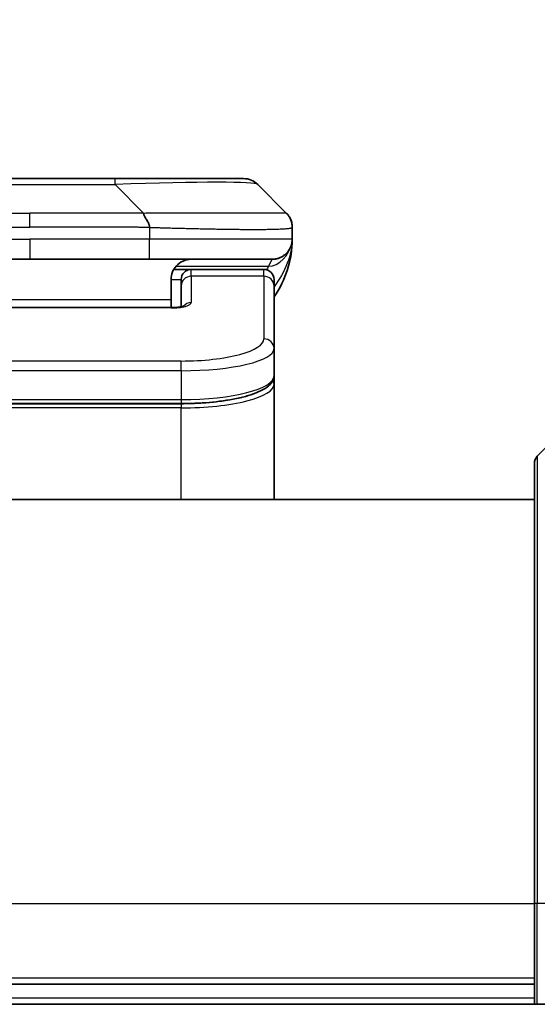
# Model space of a CAD drawing. Units: millimetres. Extents: x 0 to 8271, y 0 to 1405.
# Drawn here: x 3335 to 3361, y 794 to 843 of the extents above; entities that cross this region are included whole.
import ezdxf

# ---------------------------------------------------------------- set-up
doc = ezdxf.new("R2010")
doc.units = ezdxf.units.MM
for name, color, linetype, lineweight in [('Dimension (ISO)', 7, 'Continuous', 18), ('Dimension (ISO) @ 1', 7, 'Continuous', 18), ('Visible (ISO)', 7, 'Continuous', 35), ('Visible Narrow (ISO)', 7, 'Continuous', 25)]:
    doc.layers.add(name, color=color, linetype=linetype, lineweight=lineweight)
doc.styles.add('Note Text (TK)', font='MS PGothic.ttf')
doc.dimstyles.new('Default - Method 1b (TK)', dxfattribs={"dimscale": 4, "dimtxt": 2.5, "dimasz": 2.5, "dimexe": 1, "dimexo": 1.5, "dimgap": 1, "dimtad": 1, "dimtoh": 1, "dimrnd": 1e-08, "dimdsep": 46, "dimtxsty": 'Note Text (TK)', "dimblk": 'OPEN', "dimcen": 0.09, "dimdle": 5, "dimclrd": 100, "dimclre": 100, "dimclrt": 7, "dimadec": 1, "dimazin": 1, "dimtfac": 1, "dimtmove": 0, "dimatfit": 3, "dimldrblk": 'OPEN', "dimfxl": 1, "dimtolj": 1, "dimlwd": -1, "dimlwe": -1, "dimarcsym": 0})

# ---------------------------------------------------------------- blocks, each defined once
blk = doc.blocks.new('_Open')
at = {"color": 0, "linetype": 'ByBlock', "lineweight": -2}
for p, q in [((-1, 0.1667), (0, 0)), ((-1, -0.1667), (0, 0)), ((0, 0), (-1, 0))]:
    blk.add_line(p, q, dxfattribs=at)
blk = doc.blocks.new('*D51')
at = {"layer": 'Defpoints', "color": 0}
for p in [(3379.456, 893.902), (3291.456, 816.629), (3379.456, 816.629)]:
    blk.add_point(p, dxfattribs=at)
at = {"layer": 'Dimension (ISO)', "color": 100}
for p, q in [((3291.456, 824.129), (3291.456, 898.902)), ((3379.456, 824.129), (3379.456, 898.902)), ((3303.956, 893.902), (3366.956, 893.902))]:
    blk.add_line(p, q, dxfattribs=at)
at = {"layer": 'Dimension (ISO)', "color": 100, "xscale": 12.5, "yscale": 12.5, "zscale": 12.5, "rotation": 180}
blk.add_blockref('_Open', (3291.456, 893.902), dxfattribs=at)
at = {"layer": 'Dimension (ISO)', "color": 100, "xscale": 12.5, "yscale": 12.5, "zscale": 12.5}
blk.add_blockref('_Open', (3379.456, 893.902), dxfattribs=at)
at = {"layer": 'Dimension (ISO)', "color": 7, "insert": (3335.456, 917.137), "char_height": 12.5, "attachment_point": 5, "style": 'Note Text (TK)'}
blk.add_mtext('\\A1;\\fMS PGothic|b0|i0;{\\H12.4500;88±0.3 \\P}\\fMS PGothic|b0|i0;{\\H12.4500;(ケース外形 / External)}', dxfattribs=at)

msp = doc.modelspace()

# ---------------------------------------------------------------- linework, layer by layer
at = {"layer": 'Visible (ISO)'}
for p, q in [((3331.2344, 835.1699), (3339.6781, 835.1699)), ((3339.6781, 835.1699), (3346.042, 835.1699)), ((3348.1634, 833.4627), (3346.7491, 834.877)), ((3348.4562, 832.7534), (3348.4562, 832.7557)), ((3348.4562, 832.7534), (3348.4562, 832.1699)), ((3329.5274, 831.1699), (3335.4562, 831.1699)), ((3341.3851, 831.1699), (3335.4562, 831.1699)), ((3341.3851, 831.1699), (3347.4562, 831.1699)), ((3342.5902, 830.6699), (3343.4562, 830.6699)), ((3347.0562, 830.6699), (3343.4562, 830.6699)), ((3342.4562, 830.1699), (3342.4562, 829.1699)), ((3342.9562, 829.8461), (3342.9562, 830.1699)), ((3347.5562, 829.8461), (3347.5562, 830.1699)), ((3342.9562, 829.8461), (3342.9562, 828.8201)), ((3347.5562, 829.8461), (3347.5562, 826.7493)), ((3342.4562, 828.7766), (3342.4562, 829.1699)), ((3328.4562, 828.7766), (3342.4563, 828.7766)), ((3347.5562, 826.7493), (3347.5562, 825.4034)), ((3347.5562, 824.9893), (3347.5562, 825.4034)), ((3347.5562, 819.2699), (3347.5562, 824.9893)), ((3342.9562, 824.0244), (3327.9562, 824.0244)), ((3362.3098, 823.1234), (3360.6027, 821.4163)), ((3360.4562, 799.2699), (3360.4562, 821.0627)), ((3360.4562, 819.2699), (3310.4562, 819.2699)), ((3360.4562, 799.2699), (3360.4562, 794.2699)), ((3310.4562, 795.2699), (3360.4562, 795.2699)), ((3310.4562, 794.2699), (3360.4562, 794.2699)), ((3360.6027, 794.2699), (3360.4562, 794.2699)), ((3360.6027, 794.2699), (3362.3098, 794.2699))]:
    msp.add_line(p, q, dxfattribs=at)
for centre, radius, start, end in [((3346.042, 834.1699), 1, 45, 90), ((3343.4562, 832.1699), 5, 325.08479, 0), ((3343.4562, 830.1699), 0.5, 90, 180), ((3347.0562, 830.1699), 0.5, 0, 90), ((3360.9562, 821.0627), 0.5, 135, 180)]:
    msp.add_arc(centre, radius, start, end, dxfattribs=at)
for points, knots in [([(3341.0923, 833.4627), (3341.0923, 833.4504), (3341.0934, 833.4376), (3341.0955, 833.4248), (3341.0976, 833.4121), (3341.1007, 833.3993), (3341.1047, 833.3864), (3341.1087, 833.3736), (3341.1135, 833.3606), (3341.1191, 833.3474), (3341.1246, 833.3343), (3341.1309, 833.3211), (3341.1377, 833.3077), (3341.1514, 833.2811), (3341.1674, 833.2538), (3341.1847, 833.2259), (3341.2019, 833.1981), (3341.2203, 833.1696), (3341.2387, 833.1404), (3341.2571, 833.1112), (3341.2755, 833.0813), (3341.2927, 833.0507), (3341.31, 833.02), (3341.3261, 832.9886), (3341.3397, 832.9565), (3341.3466, 832.9404), (3341.3529, 832.9241), (3341.3584, 832.9076), (3341.364, 832.8911), (3341.3688, 832.8744), (3341.3727, 832.8575), (3341.3767, 832.8405), (3341.3798, 832.8234), (3341.3819, 832.8061), (3341.3841, 832.7886), (3341.3852, 832.7709), (3341.3852, 832.7534)], [0, 0, 0, 0, 0.0639341, 0.0639341, 0.0639341, 0.1272797, 0.1272797, 0.1272797, 0.1901351, 0.1901351, 0.1901351, 0.2525914, 0.2525914, 0.2525914, 0.3765924, 0.3765924, 0.3765924, 0.4999823, 0.4999823, 0.4999823, 0.6233743, 0.6233743, 0.6233743, 0.7473816, 0.7473816, 0.7473816, 0.8098428, 0.8098428, 0.8098428, 0.8727042, 0.8727042, 0.8727042, 0.9360571, 0.9360571, 0.9360571, 1, 1, 1, 1]), ([(3348.4562, 832.7534), (3348.4562, 832.7709), (3348.4559, 832.7886), (3348.4547, 832.8234), (3348.4537, 832.8405), (3348.4511, 832.8744), (3348.4495, 832.8911), (3348.4454, 832.9241), (3348.443, 832.9404), (3348.4347, 832.9886), (3348.4277, 833.02), (3348.4102, 833.0813), (3348.3999, 833.1112), (3348.3758, 833.1696), (3348.3621, 833.1981), (3348.3312, 833.2539), (3348.3141, 833.2811), (3348.286, 833.3211), (3348.2762, 833.3343), (3348.2558, 833.3606), (3348.2451, 833.3736), (3348.2231, 833.3994), (3348.2117, 833.4121), (3348.188, 833.4376), (3348.1757, 833.4504), (3348.1634, 833.4627)], [0, 0, 0, 0, 0.0638986, 0.0638986, 0.1272191, 0.1272191, 0.1900582, 0.1900582, 0.2525056, 0.2525056, 0.3765059, 0.3765059, 0.4999109, 0.4999109, 0.6233265, 0.6233265, 0.7473585, 0.7473585, 0.8098304, 0.8098304, 0.8727, 0.8727, 0.9360574, 0.9360574, 1, 1, 1, 1]), ([(3348.1634, 833.4627), (3348.1634, 833.4627), (3348.1634, 833.4627), (3348.1634, 833.4627), (3348.1634, 833.4627), (3348.1634, 833.4627), (3348.1634, 833.4627), (3348.1634, 833.4627), (3348.1634, 833.4627), (3348.1634, 833.4627), (3348.1634, 833.4627), (3348.1634, 833.4627), (3348.1634, 833.4627), (3348.1635, 833.4626), (3348.1635, 833.4626), (3348.1635, 833.4626), (3348.1635, 833.4626), (3348.1636, 833.4625), (3348.1636, 833.4625), (3348.1637, 833.4624), (3348.1638, 833.4623), (3348.164, 833.4621), (3348.1641, 833.462), (3348.1646, 833.4615), (3348.166, 833.4601), (3348.1706, 833.4554), (3348.1739, 833.452), (3348.1815, 833.4442), (3348.1855, 833.44), (3348.1926, 833.4323), (3348.1943, 833.4304), (3348.1983, 833.426), (3348.1994, 833.4248), (3348.202, 833.4218), (3348.2027, 833.4211), (3348.2044, 833.4192), (3348.2048, 833.4187), (3348.2058, 833.4176), (3348.206, 833.4173), (3348.2066, 833.4167), (3348.2068, 833.4165), (3348.2072, 833.416), (3348.2073, 833.4159), (3348.2076, 833.4155), (3348.2077, 833.4155), (3348.2078, 833.4153), (3348.2078, 833.4153), (3348.2079, 833.4152), (3348.2079, 833.4152), (3348.208, 833.4151), (3348.208, 833.4151), (3348.2081, 833.415), (3348.2081, 833.415), (3348.2082, 833.4149), (3348.2082, 833.4149), (3348.2083, 833.4148), (3348.2083, 833.4147), (3348.2084, 833.4146), (3348.2085, 833.4145), (3348.2087, 833.4143), (3348.2087, 833.4142), (3348.2092, 833.4137), (3348.2094, 833.4135), (3348.2102, 833.4126), (3348.2106, 833.4122), (3348.2114, 833.4112), (3348.2117, 833.4108), (3348.214, 833.4082), (3348.2152, 833.4068), (3348.2198, 833.4014), (3348.2225, 833.3982), (3348.2277, 833.392), (3348.229, 833.3903), (3348.2321, 833.3866), (3348.233, 833.3855), (3348.2347, 833.3833), (3348.2353, 833.3826), (3348.2364, 833.3812), (3348.2367, 833.3808), (3348.2375, 833.3798), (3348.2379, 833.3793), (3348.2388, 833.3783), (3348.2391, 833.3779), (3348.2396, 833.3772), (3348.2398, 833.377), (3348.2402, 833.3765), (3348.2404, 833.3763), (3348.2407, 833.3758), (3348.2409, 833.3755), (3348.2416, 833.3747), (3348.242, 833.3741), (3348.2429, 833.373), (3348.2434, 833.3724), (3348.2446, 833.3709), (3348.2452, 833.37), (3348.2476, 833.3671), (3348.2489, 833.3653), (3348.252, 833.3613), (3348.2536, 833.3591), (3348.2566, 833.3552), (3348.2578, 833.3535), (3348.2602, 833.3504), (3348.2611, 833.3491), (3348.2629, 833.3466), (3348.2637, 833.3456), (3348.2653, 833.3434), (3348.2661, 833.3423), (3348.2678, 833.3399), (3348.2688, 833.3385), (3348.2704, 833.3362), (3348.2711, 833.3353), (3348.2724, 833.3335), (3348.2731, 833.3325), (3348.2759, 833.3285), (3348.2779, 833.3256), (3348.2834, 833.3176), (3348.2868, 833.3126), (3348.2943, 833.3013), (3348.2983, 833.2951), (3348.3093, 833.2777), (3348.3162, 833.2662), (3348.3291, 833.2439), (3348.3353, 833.2326), (3348.3526, 833.1996), (3348.3632, 833.1775), (3348.3869, 833.1232), (3348.3992, 833.0904), (3348.4142, 833.043), (3348.4183, 833.0288), (3348.4255, 833.002), (3348.4287, 832.9891), (3348.4332, 832.9692), (3348.4347, 832.9621), (3348.4374, 832.949), (3348.4385, 832.9431), (3348.4403, 832.9336), (3348.4409, 832.9301), (3348.4418, 832.9253), (3348.4419, 832.9241), (3348.4423, 832.9219), (3348.4425, 832.9208), (3348.443, 832.918), (3348.4433, 832.9163), (3348.4437, 832.9134), (3348.4439, 832.9121), (3348.4443, 832.9095), (3348.4445, 832.9081), (3348.445, 832.9051), (3348.4452, 832.9036), (3348.4458, 832.8997), (3348.4461, 832.8976), (3348.4468, 832.8927), (3348.4472, 832.89), (3348.4479, 832.8849), (3348.4481, 832.8827), (3348.4486, 832.879), (3348.4487, 832.8779), (3348.449, 832.876), (3348.4491, 832.8753), (3348.4492, 832.8739), (3348.4493, 832.8732), (3348.4494, 832.8722), (3348.4495, 832.8719), (3348.4495, 832.8713), (3348.4496, 832.871), (3348.4496, 832.8704), (3348.4497, 832.8701), (3348.4498, 832.8692), (3348.4498, 832.8687), (3348.45, 832.8674), (3348.4501, 832.8667), (3348.4502, 832.8655), (3348.4503, 832.8649), (3348.4504, 832.8632), (3348.4505, 832.8623), (3348.4508, 832.8595), (3348.451, 832.8582), (3348.4515, 832.8534), (3348.4517, 832.8513), (3348.4524, 832.8432), (3348.4528, 832.8391), (3348.4533, 832.8322), (3348.4535, 832.8303), (3348.4537, 832.8266), (3348.4538, 832.8257), (3348.454, 832.8232), (3348.454, 832.8229), (3348.454, 832.8222), (3348.454, 832.8221), (3348.4541, 832.8218), (3348.4541, 832.8217), (3348.4541, 832.8215), (3348.4541, 832.8214), (3348.4541, 832.8212), (3348.4541, 832.8212), (3348.4541, 832.821), (3348.4541, 832.821), (3348.4541, 832.8209), (3348.4541, 832.8209), (3348.4541, 832.8208), (3348.4541, 832.8208), (3348.4541, 832.8207), (3348.4541, 832.8206), (3348.4541, 832.8204), (3348.4542, 832.8203), (3348.4542, 832.8198), (3348.4542, 832.8196), (3348.4542, 832.8191), (3348.4542, 832.8188), (3348.4543, 832.818), (3348.4543, 832.8175), (3348.4544, 832.8161), (3348.4545, 832.8154), (3348.4546, 832.813), (3348.4547, 832.8119), (3348.4549, 832.808), (3348.455, 832.8064), (3348.4553, 832.8004), (3348.4554, 832.7978), (3348.4558, 832.7874), (3348.4559, 832.7816), (3348.4561, 832.7707), (3348.4562, 832.7661), (3348.4562, 832.7602), (3348.4562, 832.7593), (3348.4562, 832.758), (3348.4562, 832.7576), (3348.4562, 832.7571), (3348.4562, 832.757), (3348.4562, 832.7567), (3348.4562, 832.7565), (3348.4562, 832.7563), (3348.4562, 832.7563), (3348.4562, 832.7562), (3348.4562, 832.7562), (3348.4562, 832.7562), (3348.4562, 832.7561), (3348.4562, 832.756), (3348.4562, 832.7559), (3348.4562, 832.7558), (3348.4562, 832.7558), (3348.4562, 832.7558), (3348.4562, 832.7558), (3348.4562, 832.7557), (3348.4562, 832.7557), (3348.4562, 832.7557), (3348.4562, 832.7557), (3348.4562, 832.7557), (3348.4562, 832.7557), (3348.4562, 832.7557), (3348.4562, 832.7557), (3348.4562, 832.7557), (3348.4562, 832.7557), (3348.4562, 832.7557), (3348.4562, 832.7557), (3348.4562, 832.7557)], [0, 0, 0, 0, 0.5822693, 0.5822693, 0.9655904, 0.9655904, 1.0933641, 1.0933641, 1.1359553, 1.1359553, 1.2171665, 1.2171665, 1.3735998, 1.3735998, 1.6755923, 1.6755923, 2.001022, 2.001022, 2.1094986, 2.1094986, 2.1818163, 2.1818163, 2.2059222, 2.2059222, 2.2702047, 2.2702047, 2.4416245, 2.4416245, 2.6701845, 2.6701845, 2.746372, 2.746372, 2.771769, 2.771769, 2.7802358, 2.7802358, 2.783059, 2.783059, 2.7840007, 2.7840007, 2.7843654, 2.7843654, 2.784551, 2.784551, 2.7845973, 2.7845973, 2.7846204, 2.7846204, 2.7846319, 2.7846319, 2.7846433, 2.7846433, 2.7846547, 2.7846547, 2.7846776, 2.7846776, 2.7847004, 2.7847004, 2.784746, 2.784746, 2.7848462, 2.7848462, 2.7852801, 2.7852801, 2.7864354, 2.7864354, 2.7879752, 2.7879752, 2.7961872, 2.7961872, 2.8180867, 2.8180867, 2.8253927, 2.8253927, 2.8278302, 2.8278302, 2.8288222, 2.8288222, 2.829223, 2.829223, 2.829592, 2.829592, 2.8297771, 2.8297771, 2.8298687, 2.8298687, 2.8299605, 2.8299605, 2.830052, 2.830052, 2.8303021, 2.8303021, 2.8306321, 2.8306321, 2.8312838, 2.8312838, 2.8330978, 2.8330978, 2.8355149, 2.8355149, 2.8371526, 2.8371526, 2.8380588, 2.8380588, 2.8386478, 2.8386478, 2.8391163, 2.8391163, 2.8396343, 2.8396343, 2.8399643, 2.8399643, 2.8403186, 2.8403186, 2.8415071, 2.8415071, 2.8437186, 2.8437186, 2.8459673, 2.8459673, 2.8499185, 2.8499185, 2.8538409, 2.8538409, 2.8611544, 2.8611544, 2.8716092, 2.8716092, 2.8761215, 2.8761215, 2.88006, 2.88006, 2.88226, 2.88226, 2.8844652, 2.8844652, 2.8856528, 2.8856528, 2.8860061, 2.8860061, 2.8863359, 2.8863359, 2.886854, 2.886854, 2.8873227, 2.8873227, 2.8879124, 2.8879124, 2.8888195, 2.8888195, 2.8904596, 2.8904596, 2.8928867, 2.8928867, 2.8947082, 2.8947082, 2.8953396, 2.8953396, 2.8956587, 2.8956587, 2.8959055, 2.8959055, 2.895997, 2.895997, 2.8960887, 2.8960887, 2.8961804, 2.8961804, 2.8963655, 2.8963655, 2.8967346, 2.8967346, 2.8971317, 2.8971317, 2.8981154, 2.8981154, 2.9005252, 2.9005252, 2.9077487, 2.9077487, 2.9294006, 2.9294006, 2.9375196, 2.9375196, 2.9405656, 2.9405656, 2.9410319, 2.9410319, 2.9411655, 2.9411655, 2.941211, 2.941211, 2.9412568, 2.9412568, 2.9412797, 2.9412797, 2.9412912, 2.9412912, 2.9413026, 2.9413026, 2.941314, 2.941314, 2.9413371, 2.9413371, 2.9413834, 2.9413834, 2.9415691, 2.9415691, 2.9419338, 2.9419338, 2.942874, 2.942874, 2.9456925, 2.9456925, 2.9541454, 2.9541454, 2.9795005, 2.9795005, 3.0555624, 3.0555624, 3.2837454, 3.2837454, 3.4548824, 3.4548824, 3.4869706, 3.4869706, 3.4990037, 3.4990037, 3.5035161, 3.5035161, 3.5102847, 3.5102847, 3.5104434, 3.5104434, 3.5109193, 3.5109193, 3.512347, 3.512347, 3.5166303, 3.5166303, 3.5230552, 3.5230552, 3.5254645, 3.5254645, 3.5326925, 3.5326925, 3.5543765, 3.5543765, 3.5869025, 3.5869025, 3.6844804, 3.6844804, 3.9772143, 3.9772143, 3.9858717, 3.9858717, 3.9858717, 3.9858717]), ([(3348.4562, 832.1698), (3348.4562, 832.1698), (3348.4562, 832.1698), (3348.4562, 832.1697), (3348.4562, 832.1696), (3348.4562, 832.1662), (3348.4562, 832.1642), (3348.4562, 832.1574), (3348.4561, 832.1544), (3348.456, 832.1475), (3348.4559, 832.1444), (3348.4558, 832.138), (3348.4557, 832.1361), (3348.4555, 832.1318), (3348.4555, 832.13), (3348.4553, 832.1254), (3348.4552, 832.1224), (3348.4549, 832.1164), (3348.4547, 832.1137), (3348.4542, 832.1045), (3348.4537, 832.097), (3348.4527, 832.0841), (3348.4522, 832.0785), (3348.4507, 832.063), (3348.4496, 832.0532), (3348.446, 832.0248), (3348.4432, 832.0067), (3348.43, 831.9343), (3348.4166, 831.8856), (3348.3938, 831.821), (3348.3875, 831.8045), (3348.3769, 831.779), (3348.3732, 831.7704), (3348.3669, 831.7562), (3348.3644, 831.7508), (3348.3596, 831.7407), (3348.3573, 831.736), (3348.3528, 831.7267), (3348.3505, 831.7221), (3348.3468, 831.7147), (3348.3453, 831.7117), (3348.3407, 831.7029), (3348.3381, 831.698), (3348.3336, 831.6898), (3348.3317, 831.6864), (3348.3192, 831.6638), (3348.3157, 831.6583), (3348.3102, 831.6492), (3348.3091, 831.6473), (3348.3091, 831.6473)], [0, 0, 0, 0, 0.00001198, 0.00001198, 0.00006211, 0.00006211, 0.00226907, 0.00226907, 0.00814133, 0.00814133, 0.01596926, 0.01596926, 0.01883866, 0.01883866, 0.02037323, 0.02037323, 0.02192388, 0.02192388, 0.02290735, 0.02290735, 0.02519537, 0.02519537, 0.02685629, 0.02685629, 0.02986696, 0.02986696, 0.03597902, 0.03597902, 0.05482322, 0.05482322, 0.0612621, 0.0612621, 0.06440443, 0.06440443, 0.0662751, 0.0662751, 0.06781779, 0.06781779, 0.06937042, 0.06937042, 0.07054555, 0.07054555, 0.07322314, 0.07322314, 0.07614883, 0.07614883, 0.09594003, 0.09594003, 0.11649135, 0.11649135, 0.11649135, 0.11649135]), ([(3348.4562, 832.1699), (3348.4562, 832.1698), (3348.4562, 832.1907), (3348.4562, 832.1698), (3348.4562, 832.1698), (3348.4562, 832.1698), (3348.4562, 832.1698), (3348.4562, 832.1697), (3348.4562, 832.1696), (3348.4562, 832.1691), (3348.4562, 832.1686), (3348.4562, 832.1675), (3348.4562, 832.1669), (3348.4562, 832.1568), (3348.4562, 832.1584), (3348.4562, 832.1574), (3348.4562, 832.1659), (3348.4562, 832.1699)], [0, 0, 0, 0, 0.07125356, 0.07125356, 0.07130406, 0.07130406, 0.07140585, 0.07140585, 0.07161264, 0.07161264, 0.07349336, 0.07349336, 0.07561645, 0.07561645, 0.1068889, 0.1068889, 0.13835868, 0.13835868, 0.13835868, 0.13835868]), ([(3348.4562, 832.1698), (3348.4562, 832.1698), (3348.4562, 832.1698), (3348.4562, 832.1698), (3348.4562, 832.1698), (3348.4562, 832.1698), (3348.4562, 832.1698), (3348.4562, 832.1697), (3348.4562, 832.1696), (3348.4562, 832.1691), (3348.4562, 832.1686), (3348.4562, 832.1675), (3348.4562, 832.1669), (3348.4562, 832.1568), (3348.4562, 832.1584), (3348.4562, 832.1574), (3348.4562, 832.1659), (3348.4562, 832.1699)], [0.071239247, 0.071239247, 0.071239247, 0.071239247, 0.071243736, 0.071243736, 0.071294235, 0.071294235, 0.071396029, 0.071396029, 0.071602823, 0.071602823, 0.07348354, 0.07348354, 0.075606627, 0.075606627, 0.106879075, 0.106879075, 0.138348862, 0.138348862, 0.138348862, 0.138348862]), ([(3343.4562, 831.1699), (3343.3282, 831.1699), (3343.1886, 831.144), (3342.9256, 831.0295), (3342.8023, 830.9407), (3342.6383, 830.7539), (3342.5743, 830.6568), (3342.4831, 830.4303), (3342.4562, 830.3007), (3342.4562, 830.1699)], [-0.75818442, -0.75818442, -0.75818442, -0.75818442, -0.69165561, -0.69165561, -0.62512679, -0.62512679, -0.57978612, -0.57978612, -0.53444544, -0.53444544, -0.53444544, -0.53444544]), ([(3342.4563, 828.7766), (3342.5304, 828.7766), (3342.6054, 828.7792), (3342.7496, 828.7894), (3342.8203, 828.7973), (3342.9418, 828.8163), (3342.995, 828.8275), (3343.0528, 828.8431), (3343.0681, 828.8478), (3343.0909, 828.8555), (3343.0994, 828.8588), (3343.1102, 828.8633), (3343.1133, 828.8648), (3343.1144, 828.8654), (3343.1145, 828.8654), (3343.1145, 828.8654)], [0, 0, 0, 0, 0.022246205, 0.022246205, 0.045380355, 0.045380355, 0.067678223, 0.067678223, 0.077438877, 0.077438877, 0.085819971, 0.085819971, 0.093057876, 0.093057876, 0.09466979, 0.09466979, 0.09466979, 0.09466979]), ([(3347.5562, 825.4034), (3347.5562, 825.2677), (3347.499, 825.1347), (3347.3084, 824.901), (3347.165, 824.7955), (3346.7296, 824.5626), (3346.3909, 824.4425), (3345.6083, 824.2488), (3345.1603, 824.1714), (3344.2385, 824.0677), (3343.7574, 824.0368), (3343.17, 824.0255), (3343.0631, 824.0244), (3342.9562, 824.0244)], [0, 0, 0, 0, 0.1023296, 0.1023296, 0.2184711, 0.2184711, 0.38316084, 0.38316084, 0.53936663, 0.53936663, 0.68402263, 0.68402263, 0.71607399, 0.71607399, 0.71607399, 0.71607399])]:
    msp.add_open_spline(points, degree=3, knots=knots, dxfattribs=at)
msp.add_rational_spline([(3347.4562, 831.1699), (3348.042, 831.1699), (3348.4562, 831.5841), (3348.4562, 832.1699)], [1, 0.804737851912, 0.804737851912, 1], degree=3, dxfattribs=at)
at = {"layer": 'Visible Narrow (ISO)'}
for p, q in [((3339.6781, 834.877), (3339.6781, 835.1699)), ((3331.2344, 834.877), (3339.6781, 834.877)), ((3341.0923, 833.4627), (3339.6781, 834.877)), ((3329.8202, 833.4627), (3335.4562, 833.4627)), ((3341.0923, 833.4627), (3335.4562, 833.4627)), ((3335.4562, 832.7556), (3335.4562, 833.4627)), ((3341.3852, 832.7534), (3341.3852, 832.1699)), ((3329.5273, 832.1699), (3335.4562, 832.1699)), ((3335.4562, 832.1699), (3335.4562, 831.1699)), ((3341.3852, 832.1699), (3335.4562, 832.1699)), ((3348.4562, 832.1699), (3341.3852, 832.1699)), ((3342.7043, 830.8291), (3347.2851, 830.8291)), ((3343.4562, 830.3291), (3343.4562, 830.6699)), ((3347.0562, 830.3291), (3347.0562, 830.6699)), ((3342.4562, 830.1699), (3342.9562, 830.1699)), ((3347.0562, 830.3291), (3343.4562, 830.3291)), ((3343.4562, 830.3291), (3343.4562, 829.0275)), ((3347.0562, 830.3291), (3347.0562, 827.2322)), ((3342.4562, 829.1699), (3328.9562, 829.1699)), ((3342.4563, 828.7595), (3328.4562, 828.7595)), ((3342.4563, 828.7766), (3342.4563, 828.7595)), ((3342.9562, 826.1336), (3327.9562, 826.1336)), ((3342.9562, 825.6507), (3342.9562, 826.1336)), ((3342.9562, 825.6507), (3327.9562, 825.6507)), ((3342.9562, 825.6507), (3342.9562, 824.2244)), ((3327.9562, 824.2244), (3342.9562, 824.2244)), ((3342.9562, 824.2244), (3342.9562, 824.0244)), ((3342.9562, 824.0035), (3327.9562, 824.0035)), ((3342.9562, 823.8103), (3327.9562, 823.8103)), ((3342.9562, 824.0035), (3342.9562, 823.8103)), ((3342.9562, 819.2699), (3342.9562, 823.8103)), ((3360.6027, 821.4163), (3360.6027, 799.2699)), ((3310.4562, 799.2699), (3360.4562, 799.2699)), ((3360.6027, 799.2699), (3360.4562, 799.2699)), ((3360.6027, 794.2699), (3360.6027, 799.2699)), ((3362.3098, 799.2699), (3360.6027, 799.2699)), ((3360.4562, 795.5699), (3310.4562, 795.5699)), ((3360.4562, 794.5699), (3310.4562, 794.5699))]:
    msp.add_line(p, q, dxfattribs=at)
for centre, major_axis, ratio, start_param, end_param in [((3333.3138, 834.1698), (13.4415, 0.6951), 0.0318713, 0.02873, 1.075914), ((3341.3851, 832.1699), (-0.0001, -1), 0.0000501, 0.0000001, 1.5707964), ((3343.4562, 829.8461), (-0.5, 0), 0.9659258, 4.712389, 6.2831852), ((3347.0562, 829.8461), (0.5, 0), 0.9659258, 0, 1.5707963), ((3342.4563, 829.0275), (0.9999, 0), 0.2679501, 4.7122886, 6.2831855), ((3343.4562, 828.5445), (0.5, 0), 0.9659262, 1.5707914, 2.4633227), ((3342.9566, 827.2321), (4.0996, 0.0001), 0.2679488, 4.7122936, 6.2831961), ((3347.0562, 826.7493), (0.5, 0), 0.9659255, 6.2831808, 7.8539771), ((3342.9562, 826.7493), (4.6, 0), 0.238824, 4.7123936, 6.2831852), ((3342.9562, 825.4034), (-4.6, 0), 0.2563001, 1.5708007, 3.1415933), ((3342.9563, 824.9893), (4.6, 0), 0.256298, 4.7123843, 6.2831855), ((3347.3562, 824.9893), (0.2, 0), 0.9659258, 6.2831852, 7.1520206)]:
    msp.add_ellipse(centre, major_axis=major_axis, ratio=ratio, start_param=start_param, end_param=end_param, dxfattribs=at)
for points, knots in [([(3341.0923, 833.4627), (3341.1281, 833.464), (3341.1639, 833.465), (3341.2364, 833.4669), (3341.2731, 833.4677), (3341.3839, 833.4697), (3341.4581, 833.4705), (3341.5433, 833.471), (3341.5544, 833.4711), (3341.6267, 833.4714), (3341.6879, 833.4714), (3341.7637, 833.4714), (3341.7784, 833.4713), (3341.8127, 833.4713), (3341.8322, 833.4712), (3341.884, 833.4711), (3341.9162, 833.471), (3341.9619, 833.471), (3341.9754, 833.471), (3342.005, 833.471), (3342.0211, 833.4711), (3342.0492, 833.4712), (3342.0613, 833.4712), (3342.0902, 833.4713), (3342.1071, 833.4713), (3342.1351, 833.4714), (3342.1463, 833.4714), (3342.204, 833.4716), (3342.2505, 833.4717), (3342.3064, 833.4718), (3342.3158, 833.4718), (3342.4308, 833.4721), (3342.5361, 833.4723), (3342.6471, 833.4724), (3342.6531, 833.4724), (3342.7671, 833.4726), (3342.8748, 833.4727), (3343.0948, 833.4728), (3343.207, 833.4728), (3343.4299, 833.4728), (3343.5406, 833.4727), (3343.7539, 833.4725), (3343.8566, 833.4724), (3343.9645, 833.4723), (3343.9705, 833.4723), (3344.0841, 833.4721), (3344.1906, 833.472), (3344.3901, 833.4716), (3344.4833, 833.4714), (3344.5863, 833.4712), (3344.597, 833.4712), (3344.7102, 833.471), (3344.8113, 833.4708), (3344.9953, 833.4704), (3345.0787, 833.4702), (3345.1754, 833.4701), (3345.1899, 833.47), (3345.3003, 833.4698), (3345.3946, 833.4696), (3345.5615, 833.4693), (3345.6347, 833.4692), (3345.7239, 833.4691), (3345.741, 833.4691), (3345.8464, 833.4689), (3345.9326, 833.4689), (3346.0586, 833.4688), (3346.1001, 833.4687), (3346.1512, 833.4687), (3346.1614, 833.4687), (3346.1829, 833.4687), (3346.1942, 833.4687), (3346.2093, 833.4687), (3346.2182, 833.4687), (3346.232, 833.4687), (3346.247, 833.4687), (3346.2669, 833.4687), (3346.2916, 833.4687), (3346.3112, 833.4687), (3346.3405, 833.4687), (3346.3599, 833.4687), (3346.4177, 833.4687), (3346.4556, 833.4688), (3346.5513, 833.4688), (3346.6082, 833.4689), (3346.6789, 833.469), (3346.6942, 833.469), (3346.7791, 833.4692), (3346.8462, 833.4693), (3346.9625, 833.4696), (3347.0126, 833.4697), (3347.073, 833.4699), (3347.0849, 833.47), (3347.1561, 833.4702), (3347.2129, 833.4704), (3347.3113, 833.4708), (3347.3538, 833.4709), (3347.4036, 833.4711), (3347.4126, 833.4712), (3347.4706, 833.4714), (3347.5169, 833.4716), (3347.5969, 833.4719), (3347.6314, 833.4721), (3347.6708, 833.4722), (3347.6774, 833.4722), (3347.7552, 833.4725), (3347.8175, 833.4727), (3347.8762, 833.4728), (3347.8809, 833.4728), (3347.9142, 833.4728), (3347.9405, 833.4728), (3347.9845, 833.4727), (3348.003, 833.4726), (3348.023, 833.4724), (3348.026, 833.4724), (3348.0453, 833.4723), (3348.06, 833.4721), (3348.0755, 833.4719), (3348.0778, 833.4718), (3348.0838, 833.4717), (3348.0874, 833.4717), (3348.0922, 833.4716), (3348.0934, 833.4715), (3348.0968, 833.4715), (3348.0988, 833.4714), (3348.1023, 833.4713), (3348.1039, 833.4713), (3348.1069, 833.4712), (3348.1084, 833.4712), (3348.111, 833.4712), (3348.1121, 833.4712), (3348.1136, 833.4712), (3348.1139, 833.4712), (3348.1157, 833.4712), (3348.117, 833.4712), (3348.1212, 833.4713), (3348.1238, 833.4715), (3348.1274, 833.4716), (3348.1285, 833.4716), (3348.1309, 833.4717), (3348.1321, 833.4717), (3348.137, 833.4718), (3348.1404, 833.4717), (3348.1442, 833.4713), (3348.1449, 833.4712), (3348.1492, 833.4706), (3348.1525, 833.4697), (3348.1569, 833.4677), (3348.1582, 833.4669), (3348.1609, 833.465), (3348.1621, 833.464), (3348.1634, 833.4627)], [0, 0, 0, 0, 0.0095184, 0.0095184, 0.0192702, 0.0192702, 0.0389776, 0.0389776, 0.0419212, 0.0419212, 0.0581996, 0.0581996, 0.0621072, 0.0621072, 0.0673145, 0.0673145, 0.0758905, 0.0758905, 0.0794947, 0.0794947, 0.083783, 0.083783, 0.0870051, 0.0870051, 0.0915036, 0.0915036, 0.0944913, 0.0944913, 0.1069292, 0.1069292, 0.1094537, 0.1094537, 0.1377166, 0.1377166, 0.1393366, 0.1393366, 0.168411, 0.168411, 0.1989632, 0.1989632, 0.2294313, 0.2294313, 0.2581017, 0.2581017, 0.2598073, 0.2598073, 0.2901016, 0.2901016, 0.3171407, 0.3171407, 0.3203027, 0.3203027, 0.3504052, 0.3504052, 0.375904, 0.375904, 0.3804149, 0.3804149, 0.4103459, 0.4103459, 0.4344429, 0.4344429, 0.4402132, 0.4402132, 0.4700343, 0.4700343, 0.4849437, 0.4849437, 0.4886699, 0.4886699, 0.4928467, 0.4928467, 0.4942589, 0.4961219, 0.497985, 0.4998481, 0.5035714, 0.5072944, 0.5072944, 0.5147411, 0.5147411, 0.5296378, 0.5296378, 0.55297, 0.55297, 0.5594638, 0.5594638, 0.5893357, 0.5893357, 0.6133152, 0.6133152, 0.6192715, 0.6192715, 0.6492867, 0.6492867, 0.6738839, 0.6738839, 0.6793932, 0.6793932, 0.7095977, 0.7095977, 0.7347357, 0.7347357, 0.7399033, 0.7399033, 0.7958822, 0.7958822, 0.8008112, 0.8008112, 0.8314142, 0.8314142, 0.8573104, 0.8573104, 0.862117, 0.862117, 0.8881264, 0.8881264, 0.89291, 0.89291, 0.9006218, 0.9006218, 0.9035569, 0.9035569, 0.9083392, 0.9083392, 0.9122001, 0.9122001, 0.9161097, 0.9161097, 0.9192643, 0.9192643, 0.9202582, 0.9202582, 0.9244067, 0.9244067, 0.9334204, 0.9334204, 0.9376307, 0.9376307, 0.9424341, 0.9424341, 0.9581298, 0.9581298, 0.9615629, 0.9615629, 0.9810021, 0.9810021, 0.9905009, 0.9905009, 1, 1, 1, 1]), ([(3329.5273, 832.7534), (3329.5449, 832.7534), (3329.5626, 832.7534), (3329.5806, 832.7535), (3329.5982, 832.7535), (3329.616, 832.7535), (3329.6339, 832.7535), (3329.671, 832.7536), (3329.7088, 832.7537), (3329.7469, 832.7538), (3329.8225, 832.754), (3329.8992, 832.7542), (3329.9742, 832.7545), (3330.051, 832.7548), (3330.126, 832.7551), (3330.1962, 832.7553), (3330.2324, 832.7554), (3330.2673, 832.7555), (3330.3005, 832.7556), (3330.3347, 832.7556), (3330.3671, 832.7557), (3330.3972, 832.7557), (3330.4013, 832.7557), (3330.4053, 832.7557), (3330.4093, 832.7557), (3330.4355, 832.7557), (3330.4617, 832.7557), (3330.4879, 832.7557), (3330.5181, 832.7557), (3330.5483, 832.7557), (3330.5785, 832.7557), (3330.6388, 832.7557), (3330.6992, 832.7557), (3330.7596, 832.7557), (3330.8802, 832.7557), (3331.0008, 832.7557), (3331.1214, 832.7557), (3331.6032, 832.7557), (3332.085, 832.7557), (3332.5668, 832.7556), (3333.0485, 832.7556), (3333.5302, 832.7556), (3334.0119, 832.7556), (3334.4934, 832.7556), (3334.9748, 832.7556), (3335.4562, 832.7556)], [0, 0, 0, 0, 0.0070785, 0.0070785, 0.0070785, 0.0140046, 0.0140046, 0.0140046, 0.0283529, 0.0283529, 0.0283529, 0.0568624, 0.0568624, 0.0568624, 0.0860433, 0.0860433, 0.0860433, 0.101083, 0.101083, 0.101083, 0.1165632, 0.1165632, 0.1165632, 0.1186532, 0.1186532, 0.1186532, 0.1323804, 0.1323804, 0.1323804, 0.148198, 0.148198, 0.148198, 0.1798194, 0.1798194, 0.1798194, 0.2430144, 0.2430144, 0.2430144, 0.4954203, 0.4954203, 0.4954203, 0.7477818, 0.7477818, 0.7477818, 1, 1, 1, 1]), ([(3341.3852, 832.7534), (3341.3676, 832.7534), (3341.3499, 832.7534), (3341.3319, 832.7535), (3341.3143, 832.7535), (3341.2965, 832.7535), (3341.2786, 832.7535), (3341.2414, 832.7536), (3341.2037, 832.7537), (3341.1656, 832.7538), (3341.09, 832.754), (3341.0133, 832.7542), (3340.9383, 832.7545), (3340.8615, 832.7548), (3340.7865, 832.7551), (3340.7163, 832.7553), (3340.6801, 832.7554), (3340.6452, 832.7555), (3340.612, 832.7556), (3340.5778, 832.7556), (3340.5454, 832.7557), (3340.5153, 832.7557), (3340.5112, 832.7557), (3340.5072, 832.7557), (3340.5032, 832.7557), (3340.477, 832.7557), (3340.4508, 832.7557), (3340.4246, 832.7557), (3340.3944, 832.7557), (3340.3642, 832.7557), (3340.334, 832.7557), (3340.2736, 832.7557), (3340.2133, 832.7557), (3340.1529, 832.7557), (3340.0323, 832.7557), (3339.9117, 832.7557), (3339.791, 832.7557), (3339.3093, 832.7557), (3338.8275, 832.7557), (3338.3457, 832.7556), (3337.864, 832.7556), (3337.3823, 832.7556), (3336.9005, 832.7556), (3336.4191, 832.7556), (3335.9377, 832.7556), (3335.4562, 832.7556)], [0, 0, 0, 0, 0.0070785, 0.0070785, 0.0070785, 0.0140046, 0.0140046, 0.0140046, 0.0283529, 0.0283529, 0.0283529, 0.0568624, 0.0568624, 0.0568624, 0.0860433, 0.0860433, 0.0860433, 0.101083, 0.101083, 0.101083, 0.1165632, 0.1165632, 0.1165632, 0.1186532, 0.1186532, 0.1186532, 0.1323804, 0.1323804, 0.1323804, 0.148198, 0.148198, 0.148198, 0.1798194, 0.1798194, 0.1798194, 0.2430144, 0.2430144, 0.2430144, 0.4954203, 0.4954203, 0.4954203, 0.7477818, 0.7477818, 0.7477818, 1, 1, 1, 1]), ([(3341.3852, 832.7534), (3341.4079, 832.7528), (3341.4318, 832.7521), (3341.478, 832.7507), (3341.5003, 832.75), (3341.5666, 832.7479), (3341.6106, 832.7465), (3341.6618, 832.7449), (3341.6685, 832.7446), (3341.7148, 832.7432), (3341.7539, 832.7419), (3341.818, 832.74), (3341.8428, 832.7392), (3341.8945, 832.7377), (3341.9214, 832.7369), (3341.9612, 832.7358), (3341.974, 832.7354), (3342.0031, 832.7347), (3342.0199, 832.7342), (3342.0671, 832.733), (3342.0967, 832.7322), (3342.1381, 832.7311), (3342.1497, 832.7308), (3342.2098, 832.7292), (3342.2581, 832.728), (3342.3163, 832.7264), (3342.3261, 832.7262), (3342.446, 832.7231), (3342.5559, 832.7203), (3342.6719, 832.7173), (3342.6782, 832.7172), (3342.7977, 832.7142), (3342.9107, 832.7113), (3343.1421, 832.7057), (3343.2605, 832.7028), (3343.4964, 832.6973), (3343.614, 832.6945), (3343.841, 832.6894), (3343.9505, 832.6871), (3344.0657, 832.6846), (3344.0721, 832.6845), (3344.1939, 832.6819), (3344.3081, 832.6796), (3344.5227, 832.6754), (3344.6233, 832.6735), (3344.7344, 832.6715), (3344.746, 832.6713), (3344.8686, 832.6691), (3344.9783, 832.6672), (3345.1781, 832.6641), (3345.2689, 832.6627), (3345.3741, 832.6613), (3345.3899, 832.6611), (3345.5105, 832.6595), (3345.6134, 832.6582), (3345.7957, 832.6563), (3345.8758, 832.6555), (3345.9732, 832.6547), (3345.992, 832.6546), (3346.1072, 832.6537), (3346.2015, 832.6531), (3346.3391, 832.6526), (3346.3843, 832.6524), (3346.4401, 832.6523), (3346.4512, 832.6523), (3346.4746, 832.6523), (3346.487, 832.6523), (3346.5034, 832.6522), (3346.5131, 832.6522), (3346.5281, 832.6522), (3346.5444, 832.6522), (3346.5553, 832.6522), (3346.5715, 832.6522), (3346.593, 832.6522), (3346.6143, 832.6522), (3346.6462, 832.6523), (3346.6673, 832.6523), (3346.73, 832.6524), (3346.7711, 832.6526), (3346.8747, 832.653), (3346.9361, 832.6534), (3347.0123, 832.6541), (3347.0287, 832.6542), (3347.1198, 832.6551), (3347.1916, 832.656), (3347.3152, 832.658), (3347.3682, 832.6589), (3347.4319, 832.6603), (3347.4444, 832.6605), (3347.5191, 832.6622), (3347.5783, 832.6638), (3347.6802, 832.6669), (3347.7239, 832.6684), (3347.7749, 832.6703), (3347.7841, 832.6706), (3347.8429, 832.673), (3347.8896, 832.6751), (3347.9695, 832.6791), (3348.0036, 832.6811), (3348.0423, 832.6835), (3348.0488, 832.6839), (3348.1244, 832.6888), (3348.1837, 832.6936), (3348.2382, 832.6991), (3348.2426, 832.6995), (3348.2731, 832.7028), (3348.2968, 832.7056), (3348.3356, 832.711), (3348.3515, 832.7135), (3348.3683, 832.7165), (3348.3709, 832.717), (3348.3869, 832.72), (3348.3987, 832.7226), (3348.4106, 832.7257), (3348.4124, 832.7262), (3348.417, 832.7274), (3348.4196, 832.7282), (3348.4231, 832.7293), (3348.424, 832.7296), (3348.4264, 832.7304), (3348.4279, 832.7309), (3348.4303, 832.7317), (3348.4314, 832.7321), (3348.4335, 832.7329), (3348.4345, 832.7333), (3348.4362, 832.734), (3348.4369, 832.7343), (3348.4378, 832.7347), (3348.438, 832.7348), (3348.439, 832.7353), (3348.4398, 832.7357), (3348.442, 832.7368), (3348.4434, 832.7376), (3348.4458, 832.7391), (3348.4469, 832.7398), (3348.4494, 832.7418), (3348.4508, 832.743), (3348.4521, 832.7444), (3348.4523, 832.7447), (3348.4538, 832.7464), (3348.4547, 832.7478), (3348.4556, 832.7499), (3348.4558, 832.7506), (3348.4562, 832.752), (3348.4562, 832.7528), (3348.4562, 832.7534)], [0, 0, 0, 0, 0.0060309, 0.0060309, 0.0120008, 0.0120008, 0.0238645, 0.0238645, 0.0256517, 0.0256517, 0.0361314, 0.0361314, 0.0427402, 0.0427402, 0.0498324, 0.0498324, 0.053223, 0.053223, 0.0575464, 0.0575464, 0.0655788, 0.0655788, 0.0686905, 0.0686905, 0.0815644, 0.0815644, 0.0841798, 0.0841798, 0.1135151, 0.1135151, 0.1151996, 0.1151996, 0.1454965, 0.1454965, 0.177471, 0.177471, 0.2094958, 0.2094958, 0.2397564, 0.2397564, 0.24156, 0.24156, 0.2736902, 0.2736902, 0.3025081, 0.3025081, 0.3058861, 0.3058861, 0.3381271, 0.3381271, 0.3655453, 0.3655453, 0.3704056, 0.3704056, 0.402723, 0.402723, 0.4288146, 0.4288146, 0.4350703, 0.4350703, 0.4674378, 0.4674378, 0.4836361, 0.4836361, 0.4876853, 0.4876853, 0.4922244, 0.4922244, 0.4937592, 0.4957839, 0.4978088, 0.4998336, 0.4998336, 0.50388, 0.507926, 0.507926, 0.5160184, 0.5160184, 0.5322027, 0.5322027, 0.5575322, 0.5575322, 0.5645751, 0.5645751, 0.5969278, 0.5969278, 0.622829, 0.622829, 0.6292513, 0.6292513, 0.6615372, 0.6615372, 0.6878929, 0.6878929, 0.6937826, 0.6937826, 0.7259826, 0.7259826, 0.7526652, 0.7526652, 0.7581356, 0.7581356, 0.8171307, 0.8171307, 0.8223012, 0.8223012, 0.8543215, 0.8543215, 0.8813113, 0.8813113, 0.8863106, 0.8863106, 0.9133113, 0.9133113, 0.9182675, 0.9182675, 0.9262517, 0.9262517, 0.9292892, 0.9292892, 0.9342914, 0.9342914, 0.9382967, 0.9382967, 0.942181, 0.942181, 0.9451294, 0.9451294, 0.9460235, 0.9460235, 0.9495786, 0.9495786, 0.9566104, 0.9566104, 0.9630132, 0.9630132, 0.9732741, 0.9732741, 0.9754302, 0.9754302, 0.987634, 0.987634, 0.9937199, 0.9937199, 1, 1, 1, 1]), ([(3347.4562, 831.1699), (3347.4562, 831.1699), (3347.456, 831.1694), (3347.455, 831.1676), (3347.4543, 831.1663), (3347.4514, 831.1609), (3347.4486, 831.1555), (3347.4429, 831.1448), (3347.4408, 831.1408), (3347.4361, 831.1318), (3347.4335, 831.1269), (3347.4279, 831.1163), (3347.4249, 831.1105), (3347.4184, 831.0979), (3347.4149, 831.0912), (3347.4076, 831.0769), (3347.4038, 831.0695), (3347.3957, 831.0536), (3347.3914, 831.0452), (3347.3779, 831.0186), (3347.3681, 830.999), (3347.3522, 830.9672), (3347.3468, 830.9561), (3347.3354, 830.933), (3347.3296, 830.9211), (3347.3175, 830.8963), (3347.3112, 830.8835), (3347.2984, 830.8569), (3347.2919, 830.8432), (3347.2851, 830.8291)], [0, 0, 0, 0, 0.0626039, 0.0626039, 0.1251107, 0.1251107, 0.2499017, 0.2499017, 0.3122263, 0.3122263, 0.374526, 0.374526, 0.4368184, 0.4368184, 0.4999384, 0.4999384, 0.5614738, 0.5614738, 0.6239035, 0.6239035, 0.7489857, 0.7489857, 0.8116368, 0.8116368, 0.8743576, 0.8743576, 0.9371461, 0.9371461, 1, 1, 1, 1]), ([(3346.8183, 824.6176), (3346.7609, 824.5894), (3346.6991, 824.5618), (3346.6331, 824.5349), (3346.5551, 824.5031), (3346.4712, 824.4723), (3346.3818, 824.4425), (3346.3367, 824.4276), (3346.2903, 824.4129), (3346.2425, 824.3985), (3346.2186, 824.3913), (3346.1943, 824.3842), (3346.1697, 824.3771), (3346.1445, 824.3699), (3346.119, 824.3628), (3346.0931, 824.3557), (3346.0685, 824.349), (3346.0436, 824.3424), (3346.0184, 824.3359), (3345.9926, 824.3291), (3345.9664, 824.3225), (3345.9399, 824.316), (3345.8869, 824.3029), (3345.8327, 824.2901), (3345.7773, 824.2777), (3345.6658, 824.2528), (3345.5495, 824.2292), (3345.4289, 824.2073), (3345.3097, 824.1856), (3345.1863, 824.1654), (3345.0593, 824.1469), (3344.931, 824.1282), (3344.7991, 824.1112), (3344.6642, 824.0959), (3344.5299, 824.0808), (3344.3928, 824.0674), (3344.2533, 824.0559), (3344.1138, 824.0444), (3343.972, 824.0347), (3343.8287, 824.0269), (3343.6854, 824.0191), (3343.5405, 824.0133), (3343.3948, 824.0094), (3343.2491, 824.0055), (3343.1026, 824.0035), (3342.9562, 824.0035)], [0.32268798, 0.32268798, 0.32268798, 0.32268798, 0.37515521, 0.37515521, 0.37515521, 0.4372254, 0.4372254, 0.4372254, 0.46848685, 0.46848685, 0.46848685, 0.48411613, 0.48411613, 0.48411613, 0.50014445, 0.50014445, 0.50014445, 0.51536406, 0.51536406, 0.51536406, 0.5309841, 0.5309841, 0.5309841, 0.56222028, 0.56222028, 0.56222028, 0.62507106, 0.62507106, 0.62507106, 0.68719512, 0.68719512, 0.68719512, 0.74995928, 0.74995928, 0.74995928, 0.81246584, 0.81246584, 0.81246584, 0.87497011, 0.87497011, 0.87497011, 0.93748534, 0.93748534, 0.93748534, 1, 1, 1, 1])]:
    msp.add_open_spline(points, degree=3, knots=knots, dxfattribs=at)
for points in [[(3348.4562, 832.1699), (3348.4562, 831.3966), (3348.1002, 830.535), (3347.5562, 829.8116)], [(3347.2851, 830.8291), (3347.8026, 830.8126), (3348.3148, 831.402), (3348.4315, 831.9479)], [(3347.2851, 830.8291), (3347.2568, 830.7697), (3347.2253, 830.7105), (3347.1909, 830.6514)]]:
    msp.add_open_spline(points, degree=3, dxfattribs=at)

# ---------------------------------------------------------------- dimensions: what is measured, and where the dimension line sits
at = {"layer": 'Dimension (ISO) @ 1', "color": 100}
dim = msp.add_linear_dim(base=(3379.4562, 893.9022), p1=(3291.4562, 816.6293), p2=(3379.4562, 816.6293), angle=180, text='\\fMS PGothic|b0|i0;{\\H12.4500;<> \\P}\\fMS PGothic|b0|i0;{\\H12.4500;(ケース外形 / External)}', dimstyle='Default - Method 1b (TK)', override={"dimscale": 1, "dimtxt": 12.5, "dimasz": 12.5, "dimexe": 5, "dimexo": 7.5, "dimgap": 5, "dimdec": 2, "dimcen": 0.45, "dimtol": 1, "dimlim": 0, "dimtp": 0.3, "dimtm": 0.3, "dimtdec": 2, "dimtix": 0, "dimtofl": 0, "dimtmove": 0, "dimatfit": 1}, dxfattribs=at)
dim.commit()
dim.dimension.update_dxf_attribs({"geometry": '*D51', "text_midpoint": (3335.4562, 893.9022), "dimtype": 128})

doc.saveas('drawing.dxf')
